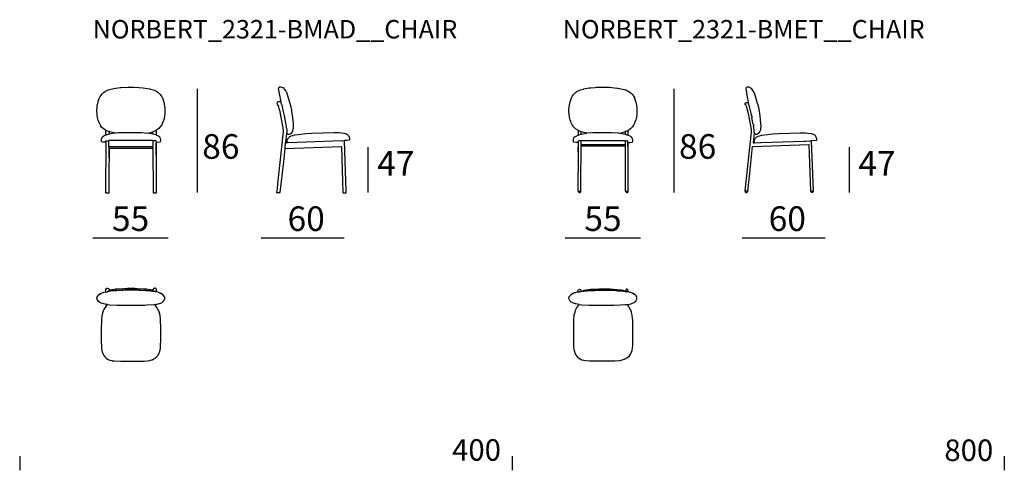
# Model space of a CAD drawing. Extents: x -5 to 155, y 20 to 60.
# Drawn here: x -5 to 75, y 20 to 56 of the extents above; entities that cross this region are included whole.
import ezdxf

# ---------------------------------------------------------------- set-up
doc = ezdxf.new("R2010")
doc.units = 0
doc.header["$MEASUREMENT"] = 0
for name, color, linetype in [('COTAS_LINEA', 7, 'CONTINUOUS'), ('COTAS_N_U_00DAMERO', 7, 'CONTINUOUS'), ('DIBUJOS', 7, 'CONTINUOUS'), ('M_U_00C1RGENES', 7, 'CONTINUOUS'), ('REFERENCIAS', 7, 'CONTINUOUS')]:
    doc.layers.add(name, color=color, linetype=linetype)

# ---------------------------------------------------------------- blocks, each defined once
blk = doc.blocks.new('BLOCK_8')
at = {"layer": 'DIBUJOS', "color": 7}
for points in [[(40.393, 47.365), (40.375, 47.381), (40.342, 47.397), (40.163, 47.517), (40.006, 47.673), (39.963, 47.736), (39.96, 47.739), (39.896, 47.836), (39.865, 47.897), (39.812, 48.01), (39.781, 48.098), (39.734, 48.256), (39.708, 48.356), (39.656, 48.659), (39.651, 48.703), (39.631, 48.961), (39.631, 49.023), (39.651, 49.285), (39.678, 49.476), (39.725, 49.695), (39.753, 49.801), (39.832, 50.02), (39.86, 50.076), (39.924, 50.192), (39.938, 50.21), (40.006, 50.305), (40.158, 50.456), (40.175, 50.466), (40.282, 50.538), (40.381, 50.597), (40.465, 50.636), (40.561, 50.678), (40.577, 50.682), (40.819, 50.75), (40.84, 50.755), (41.277, 50.833), (41.406, 50.85), (41.759, 50.884), (41.854, 50.889), (42.156, 50.904), (42.626, 50.904), (42.923, 50.89), (43.125, 50.879), (43.539, 50.828), (43.606, 50.817), (43.992, 50.745), (44.244, 50.672), (44.373, 50.611), (44.423, 50.589), (44.579, 50.488), (44.598, 50.474), (44.675, 50.411), (44.782, 50.305), (44.842, 50.22), (44.876, 50.175), (44.954, 50.024), (44.965, 50.002), (45.043, 49.772), (45.064, 49.689), (45.121, 49.42), (45.143, 49.235), (45.157, 48.961), (45.131, 48.653), (45.082, 48.362), (45.054, 48.256), (44.993, 48.055), (44.979, 48.02), (44.912, 47.874), (44.9, 47.852), (44.853, 47.775), (44.839, 47.756), (44.782, 47.673), (44.631, 47.522), (44.518, 47.445), (44.435, 47.388)], [(40.387, 46.391), (40.219, 46.406), (40.029, 46.425), (40.001, 46.453), (39.99, 46.492), (39.993, 46.582), (40.003, 46.648), (40.03, 46.743), (40.038, 46.761), (40.118, 46.867), (40.203, 46.927), (40.337, 46.983), (40.354, 46.989), (40.382, 46.996), (40.393, 47.007), (40.393, 47.36)], [(40.398, 47.365), (40.393, 47.365)], [(40.393, 47.36), (40.393, 47.365)], [(40.611, 47.276), (40.398, 47.365)], [(40.617, 47.276), (40.611, 47.276)], [(40.611, 47.27), (40.611, 47.276)], [(40.611, 47.074), (40.611, 47.27)], [(41.076, 47.164), (41.063, 47.173), (40.963, 47.195), (40.936, 47.2), (40.718, 47.25), (40.617, 47.276)], [(43.668, 47.158), (43.68, 47.167), (43.853, 47.201), (44.07, 47.25), (44.205, 47.287)], [(44.211, 47.287), (44.205, 47.287)], [(44.211, 47.287), (44.423, 47.388)], [(44.211, 47.281), (44.211, 47.287)], [(44.211, 47.052), (44.216, 47.058), (44.211, 47.281)], [(44.429, 47.388), (44.423, 47.388)], [(44.435, 47.388), (44.429, 47.388)], [(44.429, 47.382), (44.429, 47.388)], [(44.44, 46.391), (44.485, 46.4), (44.58, 46.405), (44.776, 46.425), (44.81, 46.458), (44.813, 46.481), (44.821, 46.537), (44.812, 46.593), (44.786, 46.71), (44.775, 46.738), (44.731, 46.806), (44.664, 46.873), (44.596, 46.916), (44.479, 46.967), (44.474, 46.969), (44.435, 46.985), (44.429, 47.382)], [(40.409, 46.403), (40.415, 46.526)], [(40.409, 46.397), (40.409, 46.403)], [(40.415, 46.526), (40.421, 46.531)], [(40.617, 46.526), (40.583, 46.534), (40.449, 46.537), (40.421, 46.531)], [(40.426, 47.013), (40.611, 47.069)], [(40.611, 47.069), (40.611, 47.074)], [(40.617, 47.069), (40.611, 47.069)], [(40.617, 47.069), (41.076, 47.164)], [(40.622, 46.526), (40.617, 46.526)], [(40.617, 46.52), (40.617, 46.526)], [(40.617, 46.246), (40.617, 46.52)], [(44.205, 46.526), (44.2, 46.531), (40.628, 46.531), (40.622, 46.526)], [(43.668, 47.158), (43.091, 47.192), (41.568, 47.189), (41.076, 47.164)], [(44.205, 47.046), (43.668, 47.158)], [(44.211, 47.046), (44.205, 47.046)], [(44.211, 46.526), (44.205, 46.526)], [(44.211, 47.046), (44.211, 47.052)], [(44.407, 46.985), (44.211, 47.046)], [(44.211, 46.526), (44.25, 46.534), (44.384, 46.537), (44.407, 46.531)], [(44.211, 46.52), (44.211, 46.526)], [(44.211, 46.251), (44.211, 46.52)], [(44.412, 46.526), (44.407, 46.531)], [(44.418, 46.397), (44.412, 46.403), (44.412, 46.526)], [(40.393, 46.391), (40.387, 46.391)], [(40.387, 45.725), (40.393, 46.386)], [(40.387, 45.72), (40.387, 45.725)], [(40.393, 45.72), (40.387, 45.72)], [(40.387, 45.714), (40.387, 45.72)], [(40.387, 45.703), (40.387, 45.714)], [(40.387, 45.697), (40.387, 45.703)], [(40.393, 45.697), (40.387, 45.697)], [(40.387, 45.692), (40.387, 45.697)], [(40.387, 45.686), (40.387, 45.692)], [(40.387, 45.68), (40.387, 45.686)], [(40.393, 45.68), (40.387, 45.68)], [(40.387, 45.675), (40.387, 45.68)], [(40.387, 45.658), (40.387, 45.675)], [(40.387, 45.652), (40.387, 45.658)], [(40.393, 45.652), (40.387, 45.652)], [(40.387, 45.647), (40.387, 45.652)], [(40.398, 45.624), (40.387, 45.636), (40.387, 45.647)], [(40.387, 42.461), (40.398, 45.624)], [(40.393, 46.391), (40.404, 46.397)], [(40.393, 46.386), (40.393, 46.391)], [(40.404, 45.72), (40.393, 45.72)], [(40.398, 45.697), (40.393, 45.697)], [(40.404, 45.68), (40.393, 45.68)], [(40.404, 45.652), (40.393, 45.652)], [(40.404, 45.697), (40.398, 45.697)], [(40.398, 45.624), (40.409, 45.647)], [(40.409, 46.397), (40.404, 46.397)], [(40.409, 45.72), (40.404, 45.72)], [(40.404, 45.703), (40.409, 45.714)], [(40.404, 45.697), (40.404, 45.703)], [(40.409, 45.686), (40.404, 45.697)], [(40.409, 45.68), (40.404, 45.68)], [(40.409, 45.652), (40.404, 45.652)], [(40.409, 46.391), (40.409, 46.397)], [(40.409, 45.725), (40.409, 46.391)], [(40.409, 45.72), (40.409, 45.725)], [(40.409, 45.714), (40.409, 45.72)], [(40.409, 45.68), (40.409, 45.686)], [(40.409, 45.675), (40.409, 45.68)], [(40.409, 45.658), (40.409, 45.675)], [(40.409, 45.652), (40.409, 45.658)], [(40.409, 45.647), (40.409, 45.652)], [(40.6, 42.467), (40.603, 43.122), (40.619, 46.106), (40.622, 46.111)], [(40.617, 46.24), (40.617, 46.246)], [(40.622, 46.24), (40.617, 46.24)], [(40.617, 46.235), (40.617, 46.24)], [(40.622, 46.117), (40.617, 46.123), (40.617, 46.235)], [(40.622, 46.24), (40.628, 46.246), (44.205, 46.246)], [(40.628, 46.117), (40.622, 46.117)], [(40.622, 46.111), (40.622, 46.117)], [(44.205, 46.117), (40.628, 46.117)], [(44.211, 46.246), (44.205, 46.246)], [(44.211, 46.117), (44.205, 46.117)], [(44.211, 46.246), (44.211, 46.251)], [(44.211, 46.24), (44.211, 46.246)], [(44.211, 46.123), (44.211, 46.24)], [(44.211, 46.117), (44.211, 46.123)], [(44.211, 46.111), (44.211, 46.117)], [(44.228, 42.467), (44.211, 46.111)], [(44.418, 46.123), (44.415, 46.341), (44.418, 46.391)], [(44.423, 46.397), (44.418, 46.397)], [(44.418, 46.391), (44.418, 46.397)], [(44.418, 46.117), (44.418, 46.123)], [(44.423, 46.117), (44.418, 46.117)], [(44.418, 46.111), (44.418, 46.117)], [(44.418, 46.106), (44.418, 46.111)], [(44.423, 46.106), (44.418, 46.106)], [(44.418, 46.1), (44.418, 46.106)], [(44.423, 46.083), (44.418, 46.1)], [(44.429, 45.658), (44.418, 45.669), (44.429, 45.692)], [(44.429, 46.391), (44.423, 46.397)], [(44.429, 46.117), (44.423, 46.117)], [(44.429, 46.106), (44.423, 46.106)], [(44.429, 46.083), (44.423, 46.083)], [(44.435, 46.391), (44.429, 46.391)], [(44.435, 46.117), (44.429, 46.117)], [(44.435, 46.106), (44.429, 46.106)], [(44.429, 46.089), (44.435, 46.1)], [(44.429, 46.083), (44.429, 46.089)], [(44.429, 46.078), (44.429, 46.083)], [(44.429, 45.692), (44.429, 46.078)], [(44.429, 45.658), (44.434, 45.664), (44.436, 45.681), (44.429, 45.692)], [(44.44, 42.467), (44.429, 45.658)], [(44.44, 46.391), (44.435, 46.391)], [(44.435, 46.386), (44.435, 46.391)], [(44.435, 46.123), (44.435, 46.386)], [(44.435, 46.117), (44.435, 46.123)], [(44.435, 46.111), (44.435, 46.117)], [(44.435, 46.106), (44.435, 46.111)], [(44.435, 46.1), (44.435, 46.106)], [(40.387, 42.456), (40.387, 42.461)], [(40.393, 42.456), (40.387, 42.456)], [(40.387, 42.45), (40.387, 42.456)], [(40.387, 42.45), (40.399, 42.389), (40.403, 42.382), (40.425, 42.359), (40.454, 42.344), (40.527, 42.344), (40.549, 42.356), (40.577, 42.377), (40.591, 42.406), (40.6, 42.456)], [(40.393, 42.456), (40.409, 42.458), (40.594, 42.461)], [(40.6, 42.461), (40.594, 42.461)], [(40.6, 42.461), (40.6, 42.467)], [(40.6, 42.456), (40.6, 42.461)], [(44.228, 42.461), (44.228, 42.467)], [(44.233, 42.461), (44.228, 42.461)], [(44.228, 42.456), (44.228, 42.461)], [(44.228, 42.456), (44.231, 42.416), (44.244, 42.383), (44.271, 42.359), (44.3, 42.344), (44.373, 42.344), (44.384, 42.35), (44.435, 42.394), (44.44, 42.456)], [(44.233, 42.461), (44.278, 42.459), (44.334, 42.461)], [(44.345, 42.461), (44.34, 42.467), (44.334, 42.461)], [(44.334, 42.461), (44.34, 42.456), (44.345, 42.461)], [(44.345, 42.461), (44.435, 42.461)], [(44.44, 42.461), (44.435, 42.461)], [(44.44, 42.461), (44.44, 42.467)], [(44.44, 42.456), (44.44, 42.461)]]:
    blk.add_lwpolyline(points, dxfattribs=at)
blk = doc.blocks.new('BLOCK_9')
at = {"layer": 'DIBUJOS', "color": 7}
for points in [[(54.69, 47.203), (54.717, 47.135), (54.729, 47.124), (54.808, 47.074), (54.87, 47.074), (54.925, 47.093), (54.942, 47.098), (55.054, 47.169), (55.116, 47.231), (55.126, 47.249), (55.137, 47.266), (55.17, 47.332), (55.174, 47.342), (55.209, 47.472), (55.219, 47.527), (55.236, 47.746), (55.225, 47.948), (55.158, 48.569), (55.075, 49.112), (55.017, 49.348), (54.929, 49.649), (54.756, 50.248), (54.731, 50.322), (54.678, 50.455), (54.644, 50.528), (54.577, 50.64), (54.574, 50.647), (54.467, 50.786), (54.354, 50.858), (54.349, 50.86), (54.265, 50.89), (54.237, 50.895), (54.209, 50.904), (54.108, 50.904), (54.059, 50.885), (54.046, 50.877), (53.996, 50.808), (53.996, 50.752), (54.015, 50.635), (54.016, 50.629), (54.145, 49.929), (54.209, 49.605)], [(53.94, 42.467), (54.469, 47.242), (54.472, 47.399), (54.464, 47.455), (54.268, 48.457), (54.263, 48.485), (54.155, 48.989), (54.065, 49.337), (54.035, 49.431), (54.019, 49.448), (53.991, 49.454), (53.951, 49.493), (53.935, 49.532), (53.944, 49.577), (53.946, 49.594), (53.991, 49.638), (54.035, 49.655), (54.081, 49.652), (54.12, 49.646), (54.157, 49.631), (54.203, 49.599)], [(54.209, 49.599), (54.209, 49.605)], [(54.209, 49.599), (54.203, 49.599)], [(54.209, 49.594), (54.209, 49.599)], [(54.5, 48.418), (54.528, 48.435), (54.513, 48.525), (54.511, 48.541), (54.494, 48.558), (54.472, 48.558), (54.459, 48.602), (54.425, 48.776), (54.291, 49.341), (54.28, 49.386), (54.225, 49.548), (54.209, 49.594)], [(54.5, 48.418), (54.483, 48.435)], [(54.606, 47.864), (54.5, 48.418)], [(54.69, 47.203), (54.682, 47.186), (54.595, 46.386), (54.601, 46.38), (54.702, 46.38), (54.707, 46.386)], [(54.612, 47.858), (54.606, 47.864)], [(54.657, 47.729), (54.654, 47.78), (54.64, 47.847), (54.629, 47.858), (54.612, 47.858)], [(54.634, 47.718), (54.629, 47.724)], [(54.64, 47.718), (54.634, 47.718)], [(54.634, 47.713), (54.634, 47.718)], [(54.69, 47.203), (54.688, 47.231), (54.69, 47.399), (54.653, 47.629), (54.634, 47.713)], [(54.64, 47.718), (54.651, 47.724)], [(54.651, 47.724), (54.657, 47.729)], [(54.713, 46.391), (54.709, 46.397), (54.69, 46.481), (54.69, 46.492), (54.711, 46.621), (54.716, 46.644), (54.725, 46.67), (54.751, 46.706), (54.78, 46.75), (54.836, 46.806), (54.899, 46.855), (54.982, 46.9), (55.009, 46.913), (55.121, 46.953), (55.128, 46.955), (55.267, 46.988), (55.295, 46.993), (55.766, 47.055), (56.196, 47.099), (56.65, 47.127), (58.43, 47.192), (58.71, 47.192), (58.833, 47.184), (59.029, 47.167), (59.297, 47.134), (59.381, 47.117), (59.504, 47.067), (59.517, 47.059), (59.567, 47.03), (59.656, 46.94), (59.666, 46.922), (59.696, 46.868), (59.727, 46.788), (59.737, 46.75), (59.746, 46.598), (59.74, 46.576), (59.718, 46.558), (59.712, 46.556), (59.343, 46.531)], [(54.718, 46.386), (55.195, 46.399), (55.244, 46.394), (58.71, 46.512), (58.867, 46.517), (59.175, 46.529), (59.331, 46.531)], [(59.337, 46.531), (59.331, 46.531)], [(59.343, 46.531), (59.337, 46.531)], [(59.337, 46.526), (59.337, 46.531)], [(59.494, 42.467), (59.337, 46.526)], [(54.153, 42.444), (54.318, 43.917), (54.556, 46.067), (54.567, 46.078), (59.13, 46.24), (59.136, 46.235)], [(54.713, 46.386), (54.707, 46.386)], [(54.713, 46.386), (54.713, 46.391)], [(54.718, 46.386), (54.713, 46.386)], [(59.141, 46.235), (59.136, 46.235)], [(59.141, 46.235), (59.152, 46.246)], [(59.141, 46.229), (59.141, 46.235)], [(59.281, 42.461), (59.141, 46.229)], [(53.94, 42.461), (53.94, 42.467)], [(53.946, 42.461), (53.94, 42.461)], [(53.94, 42.456), (53.94, 42.461)], [(53.94, 42.456), (53.943, 42.411), (53.951, 42.388), (53.985, 42.355), (53.997, 42.351), (54.007, 42.348), (54.03, 42.338), (54.075, 42.338), (54.091, 42.345), (54.114, 42.355), (54.143, 42.394), (54.153, 42.433)], [(54.147, 42.439), (53.946, 42.461)], [(54.153, 42.439), (54.147, 42.439)], [(54.153, 42.439), (54.153, 42.444)], [(54.153, 42.433), (54.153, 42.439)], [(59.281, 42.456), (59.281, 42.461)], [(59.287, 42.456), (59.281, 42.456)], [(59.281, 42.45), (59.281, 42.456)], [(59.281, 42.45), (59.293, 42.4), (59.326, 42.361), (59.382, 42.344), (59.399, 42.347), (59.455, 42.366), (59.484, 42.405), (59.494, 42.456)], [(59.287, 42.456), (59.488, 42.461)], [(59.494, 42.461), (59.488, 42.461)], [(59.494, 42.461), (59.494, 42.467)], [(59.494, 42.456), (59.494, 42.461)]]:
    blk.add_lwpolyline(points, dxfattribs=at)
blk = doc.blocks.new('BLOCK_10')
at = {"layer": 'DIBUJOS', "color": 7}
for points in [[(1.994, 47.388), (1.87, 47.476), (1.816, 47.512), (1.658, 47.662), (1.604, 47.742), (1.584, 47.767), (1.531, 47.853), (1.514, 47.887), (1.453, 48.021), (1.436, 48.071), (1.386, 48.228), (1.36, 48.333), (1.308, 48.603), (1.303, 48.642), (1.286, 48.793), (1.281, 48.927), (1.281, 49.067), (1.286, 49.202), (1.308, 49.397), (1.364, 49.671), (1.388, 49.762), (1.458, 49.974), (1.54, 50.143), (1.64, 50.289), (1.691, 50.345), (1.805, 50.454), (1.95, 50.555), (1.982, 50.574), (2.191, 50.672), (2.402, 50.737), (2.783, 50.811), (2.822, 50.816), (3.153, 50.862), (3.248, 50.872), (3.808, 50.904), (4.262, 50.904), (4.67, 50.884), (5.029, 50.85), (5.185, 50.828), (5.582, 50.756), (5.61, 50.75), (5.851, 50.684), (5.858, 50.681), (5.974, 50.634), (6.059, 50.591), (6.119, 50.561), (6.261, 50.463), (6.423, 50.31), (6.516, 50.18), (6.561, 50.097), (6.6, 50.024), (6.656, 49.873), (6.664, 49.852), (6.734, 49.588), (6.744, 49.532), (6.778, 49.325), (6.789, 49.236), (6.798, 49.14), (6.798, 48.86), (6.789, 48.771), (6.755, 48.513), (6.726, 48.361), (6.657, 48.111), (6.643, 48.07), (6.586, 47.93), (6.575, 47.908), (6.511, 47.792), (6.497, 47.773), (6.423, 47.668), (6.299, 47.545), (6.237, 47.496), (6.12, 47.41)], [(1.989, 46.419), (1.843, 46.433), (1.765, 46.439), (1.67, 46.453), (1.642, 46.481), (1.63, 46.526), (1.634, 46.599), (1.644, 46.665), (1.671, 46.766), (1.679, 46.784), (1.713, 46.835), (1.741, 46.868), (1.797, 46.919), (1.838, 46.95), (1.939, 46.995), (1.943, 46.997), (1.994, 47.018), (1.994, 47.382)], [(2, 47.388), (1.994, 47.388)], [(1.994, 47.382), (1.994, 47.388)], [(2.308, 47.259), (2.302, 47.264), (2.206, 47.297), (2.084, 47.35), (2, 47.388)], [(2.302, 47.113), (2.302, 47.253), (2.308, 47.259)], [(2.644, 47.181), (2.637, 47.185), (2.313, 47.265), (2.308, 47.259)], [(2.644, 47.181), (2.8, 47.194), (3.024, 47.212), (3.411, 47.22), (4.597, 47.217), (4.905, 47.212), (5.382, 47.174), (5.387, 47.175)], [(5.392, 47.175), (5.807, 47.276)], [(5.812, 47.276), (5.807, 47.276)], [(5.818, 47.276), (5.812, 47.276)], [(5.812, 47.27), (5.812, 47.276)], [(5.818, 47.085), (5.818, 47.265), (5.812, 47.27)], [(5.818, 47.276), (5.869, 47.296), (5.885, 47.3), (6.052, 47.378), (6.098, 47.405)], [(6.12, 47.41), (6.109, 47.41)], [(6.126, 46.419), (6.132, 46.423), (6.423, 46.453), (6.445, 46.475), (6.462, 46.526), (6.462, 46.582), (6.432, 46.727), (6.429, 46.733), (6.403, 46.792), (6.379, 46.824), (6.305, 46.901), (6.27, 46.922), (6.254, 46.933), (6.164, 46.977), (6.154, 46.981), (6.126, 46.996), (6.12, 47.41)], [(1.994, 46.414), (1.991, 45.065), (1.983, 43.671), (1.983, 43.665), (1.977, 42.338), (1.989, 42.327), (2.257, 42.327), (2.274, 42.344), (2.28, 44.465), (2.285, 45.16)], [(1.994, 46.419), (1.989, 46.419)], [(1.994, 46.425), (2, 46.537)], [(1.994, 46.419), (1.994, 46.425)], [(1.994, 46.414), (1.994, 46.419)], [(2, 46.537), (2.005, 46.542)], [(2.005, 46.542), (2.235, 46.548)], [(2.039, 47.03), (2.302, 47.108)], [(2.241, 46.548), (2.235, 46.548)], [(5.857, 46.548), (5.846, 46.559), (2.246, 46.559), (2.241, 46.554)], [(2.241, 46.548), (2.241, 46.554)], [(2.241, 46.542), (2.241, 46.548)], [(2.285, 46.061), (2.241, 46.083), (2.241, 46.542)], [(2.302, 47.108), (2.302, 47.113)], [(2.308, 47.108), (2.302, 47.108)], [(2.308, 47.108), (2.644, 47.181)], [(5.392, 47.175), (5.387, 47.175)], [(5.392, 47.169), (5.392, 47.175)], [(5.812, 47.08), (5.392, 47.169)], [(5.818, 47.08), (5.812, 47.08)], [(5.818, 47.08), (5.818, 47.085)], [(5.823, 47.08), (5.818, 47.08)], [(5.818, 46.067), (5.851, 46.083), (5.857, 46.509), (5.851, 46.514), (5.855, 46.526), (5.857, 46.542)], [(6.07, 47.013), (5.823, 47.08)], [(5.863, 46.548), (5.857, 46.548)], [(5.857, 46.542), (5.857, 46.548)], [(6.103, 46.425), (6.098, 46.531), (6.087, 46.542), (5.863, 46.548)], [(6.109, 44.292), (6.107, 44.336), (6.098, 46.414), (6.103, 46.419)], [(6.109, 46.425), (6.103, 46.425)], [(6.103, 46.419), (6.103, 46.425)], [(6.12, 46.419), (6.109, 46.425)], [(6.126, 46.419), (6.12, 46.419)], [(6.126, 46.414), (6.126, 46.419)], [(6.126, 44.292), (6.126, 46.414)], [(2.274, 45.272), (2.28, 45.876)], [(2.291, 45.938), (2.284, 45.948), (2.28, 45.955), (2.28, 46.055), (2.285, 46.061)], [(2.28, 45.904), (2.285, 45.921)], [(2.28, 45.899), (2.28, 45.904)], [(2.285, 45.899), (2.28, 45.899)], [(2.28, 45.893), (2.28, 45.899)], [(2.28, 45.887), (2.28, 45.893)], [(2.28, 45.882), (2.28, 45.887)], [(2.285, 45.882), (2.28, 45.882)], [(2.28, 45.876), (2.28, 45.882)], [(2.285, 46.061), (2.291, 46.067), (5.807, 46.067)], [(2.291, 45.921), (2.285, 45.921)], [(2.291, 45.899), (2.285, 45.899)], [(2.291, 45.882), (2.285, 45.882)], [(2.291, 45.938), (2.308, 45.946), (5.807, 45.949)], [(2.291, 45.927), (2.291, 45.938)], [(2.291, 45.921), (2.291, 45.927)], [(2.297, 45.904), (2.291, 45.921)], [(2.297, 45.899), (2.291, 45.899)], [(2.297, 45.882), (2.291, 45.882)], [(2.297, 45.899), (2.297, 45.904)], [(2.297, 45.893), (2.297, 45.899)], [(2.297, 45.887), (2.297, 45.893)], [(2.297, 45.882), (2.297, 45.887)], [(2.297, 45.876), (2.297, 45.882)], [(2.297, 45.272), (2.297, 45.876)], [(5.812, 46.067), (5.807, 46.067)], [(5.812, 45.949), (5.807, 45.949)], [(5.818, 46.067), (5.812, 46.067)], [(5.812, 46.061), (5.812, 46.067)], [(5.812, 45.955), (5.818, 46.055), (5.812, 46.061)], [(5.812, 45.949), (5.812, 45.955)], [(5.812, 45.943), (5.812, 45.949)], [(5.812, 45.943), (5.835, 42.327), (6.103, 42.327), (6.12, 42.338), (6.115, 44.219)], [(2.274, 45.266), (2.274, 45.272)], [(2.28, 45.266), (2.274, 45.266)], [(2.274, 45.26), (2.274, 45.266)], [(2.274, 45.255), (2.274, 45.26)], [(2.274, 45.249), (2.274, 45.255)], [(2.28, 45.249), (2.274, 45.249)], [(2.274, 45.244), (2.274, 45.249)], [(2.274, 45.227), (2.274, 45.244)], [(2.274, 45.221), (2.274, 45.227)], [(2.28, 45.221), (2.274, 45.221)], [(2.274, 45.216), (2.274, 45.221)], [(2.28, 45.199), (2.274, 45.216)], [(2.285, 45.16), (2.274, 45.171), (2.279, 45.183), (2.28, 45.188)], [(2.291, 45.266), (2.28, 45.266)], [(2.291, 45.249), (2.28, 45.249)], [(2.285, 45.221), (2.28, 45.221)], [(2.28, 45.193), (2.28, 45.199)], [(2.285, 45.193), (2.28, 45.193)], [(2.28, 45.188), (2.28, 45.193)], [(2.291, 45.221), (2.285, 45.221)], [(2.291, 45.193), (2.285, 45.193)], [(2.285, 45.16), (2.29, 45.166), (2.291, 45.188)], [(2.297, 45.266), (2.291, 45.266)], [(2.297, 45.249), (2.291, 45.249)], [(2.291, 45.227), (2.297, 45.244)], [(2.291, 45.221), (2.291, 45.227)], [(2.291, 45.199), (2.297, 45.216), (2.291, 45.221)], [(2.291, 45.193), (2.291, 45.199)], [(2.291, 45.188), (2.291, 45.193)], [(2.297, 45.266), (2.297, 45.272)], [(2.297, 45.26), (2.297, 45.266)], [(2.297, 45.255), (2.297, 45.26)], [(2.297, 45.249), (2.297, 45.255)], [(2.297, 45.244), (2.297, 45.249)], [(6.109, 44.286), (6.109, 44.292)], [(6.115, 44.286), (6.109, 44.286)], [(6.109, 44.281), (6.109, 44.286)], [(6.109, 44.275), (6.109, 44.281)], [(6.115, 44.275), (6.109, 44.275)], [(6.109, 44.27), (6.109, 44.275)], [(6.109, 44.253), (6.109, 44.27)], [(6.109, 44.247), (6.109, 44.253)], [(6.115, 44.247), (6.109, 44.247)], [(6.109, 44.242), (6.109, 44.247)], [(6.115, 44.219), (6.109, 44.242)], [(6.12, 44.286), (6.115, 44.286)], [(6.12, 44.275), (6.115, 44.275)], [(6.12, 44.247), (6.115, 44.247)], [(6.115, 44.219), (6.123, 44.236), (6.12, 44.242)], [(6.126, 44.286), (6.12, 44.286)], [(6.126, 44.275), (6.12, 44.275)], [(6.12, 44.253), (6.126, 44.27)], [(6.12, 44.247), (6.12, 44.253)], [(6.12, 44.242), (6.12, 44.247)], [(6.126, 44.286), (6.126, 44.292)], [(6.126, 44.281), (6.126, 44.286)], [(6.126, 44.275), (6.126, 44.281)], [(6.126, 44.27), (6.126, 44.275)]]:
    blk.add_lwpolyline(points, dxfattribs=at)
blk = doc.blocks.new('BLOCK_11')
at = {"layer": 'DIBUJOS', "color": 7}
for points in [[(16.718, 47.169), (16.733, 47.141), (16.734, 47.13), (16.801, 47.084), (16.824, 47.074), (16.885, 47.074), (16.969, 47.103), (16.976, 47.107), (17.058, 47.16), (17.104, 47.197), (17.15, 47.258), (17.161, 47.275), (17.192, 47.344), (17.197, 47.36), (17.23, 47.495), (17.241, 47.556), (17.255, 47.78), (17.241, 47.97), (17.197, 48.39), (17.191, 48.44), (17.117, 48.961), (17.107, 49.028), (17.057, 49.268), (16.971, 49.56), (16.769, 50.266), (16.755, 50.304), (16.693, 50.461), (16.683, 50.483), (16.593, 50.645), (16.584, 50.658), (16.499, 50.769), (16.477, 50.792), (16.398, 50.846), (16.326, 50.877), (16.225, 50.904), (16.124, 50.904), (16.074, 50.887), (16.012, 50.803), (16.031, 50.646), (16.154, 49.975), (16.208, 49.694)], [(16.202, 49.689), (16.178, 49.702), (16.129, 49.714), (16.096, 49.722), (16.04, 49.718), (15.979, 49.7), (15.949, 49.667), (15.924, 49.637), (15.906, 49.577), (15.91, 49.543), (15.928, 49.487), (15.99, 49.437), (16.007, 49.42), (16.094, 49.039), (16.098, 49.023), (16.216, 48.458), (16.415, 47.433), (16.415, 47.265), (15.954, 43.049), (15.914, 42.679), (15.878, 42.344), (15.889, 42.333), (16.163, 42.338), (16.174, 42.349), (16.452, 44.846), (16.572, 45.91)], [(16.208, 49.689), (16.202, 49.689)], [(16.208, 49.689), (16.208, 49.694)], [(16.208, 49.683), (16.208, 49.689)], [(16.538, 48.435), (16.544, 48.44), (16.544, 48.468), (16.525, 48.539), (16.509, 48.566), (16.485, 48.676), (16.462, 48.788), (16.318, 49.442), (16.311, 49.471), (16.257, 49.627), (16.208, 49.683)], [(16.533, 48.429), (16.527, 48.435)], [(16.538, 48.429), (16.533, 48.429)], [(16.65, 47.847), (16.649, 47.852), (16.536, 48.418), (16.538, 48.424)], [(16.538, 48.429), (16.538, 48.435)], [(16.538, 48.424), (16.538, 48.429)], [(16.645, 47.841), (16.65, 47.847)], [(16.718, 47.169), (16.712, 47.203), (16.723, 47.265), (16.723, 47.427), (16.715, 47.494), (16.682, 47.678), (16.68, 47.685), (16.659, 47.835), (16.65, 47.847)], [(16.773, 46.414), (16.764, 46.426), (16.746, 46.492), (16.746, 46.554), (16.77, 46.665), (16.775, 46.688), (16.797, 46.721), (16.806, 46.734), (16.835, 46.778), (16.954, 46.883), (17.037, 46.928), (17.064, 46.941), (17.182, 46.981), (17.205, 46.989), (17.334, 47.016), (17.389, 47.026), (17.831, 47.082), (18.262, 47.127), (18.733, 47.155), (20.524, 47.22), (20.732, 47.22), (20.95, 47.206), (21.123, 47.189), (21.353, 47.16), (21.437, 47.143), (21.548, 47.101), (21.623, 47.053), (21.685, 46.992), (21.715, 46.956), (21.744, 46.906), (21.746, 46.902), (21.771, 46.855), (21.801, 46.699), (21.797, 46.626), (21.795, 46.604), (21.773, 46.582), (21.56, 46.568), (21.404, 46.56), (21.392, 46.554)], [(16.572, 45.921), (16.575, 45.983), (16.6, 46.386), (16.622, 46.403)], [(16.628, 46.403), (16.622, 46.403)], [(16.628, 46.408), (16.63, 46.453), (16.713, 47.163), (16.718, 47.169)], [(16.628, 46.403), (16.628, 46.408)], [(16.628, 46.403), (16.634, 46.397), (16.773, 46.408)], [(16.773, 46.408), (16.773, 46.414)], [(16.779, 46.408), (16.773, 46.408)], [(16.779, 46.408), (17.557, 46.428), (21.163, 46.554), (21.179, 46.542), (21.196, 46.545), (21.387, 46.554)], [(21.14, 46.061), (21.142, 46.033), (21.269, 42.333), (21.275, 42.327), (21.532, 42.327), (21.538, 42.333), (21.538, 42.444), (21.393, 46.543), (21.392, 46.548)], [(21.392, 46.554), (21.387, 46.554)], [(21.392, 46.548), (21.392, 46.554)], [(16.572, 45.915), (16.572, 45.921)], [(16.578, 45.915), (16.572, 45.915)], [(16.572, 45.91), (16.572, 45.915)], [(16.578, 45.915), (21.135, 46.067)], [(21.14, 46.067), (21.135, 46.067)], [(21.146, 46.067), (21.14, 46.067)], [(21.14, 46.061), (21.14, 46.067)], [(21.146, 46.067), (21.179, 46.078)]]:
    blk.add_lwpolyline(points, dxfattribs=at)
blk = doc.blocks.new('BLOCK_12')
at = {"layer": 'DIBUJOS', "color": 7}
for points in [[(39.906, 34.12), (39.929, 34.135), (40.09, 34.205), (40.123, 34.217), (40.376, 34.288), (40.387, 34.299), (40.382, 34.304), (40.385, 34.372), (40.391, 34.41), (40.415, 34.45), (40.449, 34.471), (40.477, 34.484), (40.483, 34.481), (40.537, 34.471), (40.556, 34.457), (40.584, 34.428), (40.597, 34.394), (40.6, 34.338)], [(44.043, 34.366), (43.864, 34.402), (43.528, 34.441), (42.968, 34.475), (42.778, 34.484), (42.05, 34.484), (41.373, 34.447), (41.031, 34.413), (40.829, 34.377)], [(44.037, 34.349), (43.853, 34.369), (43.444, 34.403), (43.338, 34.408), (42.85, 34.425), (41.955, 34.428), (41.675, 34.422), (40.986, 34.374), (40.835, 34.36)], [(44.871, 34.125), (44.837, 34.146), (44.658, 34.219), (44.624, 34.23), (44.451, 34.277), (44.44, 34.288), (44.44, 34.316), (44.446, 34.321), (44.443, 34.366), (44.425, 34.429), (44.39, 34.462), (44.351, 34.484), (44.334, 34.48), (44.296, 34.474), (44.256, 34.45), (44.238, 34.417), (44.222, 34.332)], [(40.449, 33.246), (40.337, 33.26), (40.18, 33.288), (40.124, 33.299), (39.985, 33.338), (39.877, 33.391), (39.81, 33.437), (39.738, 33.51), (39.694, 33.572), (39.661, 33.633), (39.644, 33.684), (39.631, 33.778), (39.653, 33.857), (39.677, 33.906), (39.697, 33.931), (39.732, 33.98), (39.816, 34.058)], [(39.822, 34.058), (39.816, 34.058)], [(39.822, 34.064), (39.833, 34.069)], [(39.822, 34.058), (39.822, 34.064)], [(39.822, 34.058), (39.827, 34.053), (39.844, 34.064)], [(39.838, 34.069), (39.833, 34.069)], [(39.838, 34.075), (39.844, 34.081)], [(39.838, 34.069), (39.838, 34.075)], [(39.844, 34.064), (39.838, 34.069)], [(39.85, 34.081), (39.844, 34.081)], [(39.844, 34.064), (39.85, 34.064), (39.855, 34.075)], [(39.861, 34.086), (39.855, 34.092), (39.85, 34.086)], [(39.85, 34.081), (39.85, 34.086)], [(39.855, 34.075), (39.85, 34.081)], [(39.855, 34.075), (39.861, 34.081)], [(39.861, 34.086), (39.866, 34.092)], [(39.861, 34.081), (39.861, 34.086)], [(39.861, 34.081), (39.866, 34.075), (39.872, 34.081)], [(39.866, 34.092), (39.866, 34.097), (39.877, 34.104), (39.889, 34.114)], [(39.872, 34.086), (39.866, 34.092)], [(39.872, 34.081), (39.872, 34.086)], [(39.878, 34.081), (39.872, 34.081)], [(39.878, 34.081), (39.9, 34.097)], [(39.894, 34.114), (39.889, 34.114)], [(39.894, 34.114), (39.9, 34.12)], [(39.894, 34.109), (39.894, 34.114)], [(39.9, 34.103), (39.894, 34.109)], [(39.906, 34.12), (39.9, 34.12)], [(39.9, 34.097), (39.9, 34.103)], [(39.906, 34.097), (39.9, 34.097)], [(39.906, 34.114), (39.906, 34.12)], [(39.911, 34.109), (39.906, 34.114)], [(39.906, 34.097), (39.911, 34.103)], [(39.911, 34.103), (39.911, 34.109)], [(39.917, 34.103), (39.911, 34.103)], [(39.917, 34.103), (39.928, 34.109)], [(39.945, 34.12), (39.956, 34.125)], [(39.967, 34.131), (39.995, 34.142)], [(40.018, 34.153), (40.034, 34.159)], [(40.174, 34.209), (40.191, 34.215)], [(40.348, 34.254), (40.605, 34.301), (41.053, 34.352), (41.12, 34.357), (41.708, 34.391), (41.893, 34.397), (42.828, 34.397), (42.845, 34.397), (43.438, 34.374), (43.584, 34.364), (44.071, 34.318), (44.333, 34.275), (44.34, 34.271)], [(40.477, 34.304), (40.533, 34.316)], [(40.594, 34.327), (40.6, 34.332)], [(40.6, 34.332), (40.6, 34.338)], [(40.605, 34.332), (40.6, 34.332)], [(40.605, 34.332), (40.796, 34.36)], [(40.801, 34.36), (40.796, 34.36)], [(40.801, 34.366), (40.818, 34.377)], [(40.801, 34.36), (40.801, 34.366)], [(40.807, 34.36), (40.801, 34.36)], [(40.807, 34.36), (40.813, 34.355), (40.824, 34.36)], [(40.824, 34.377), (40.818, 34.377)], [(40.829, 34.377), (40.824, 34.377)], [(40.824, 34.372), (40.824, 34.377)], [(40.829, 34.366), (40.824, 34.372)], [(40.829, 34.36), (40.824, 34.36)], [(40.829, 34.36), (40.829, 34.366)], [(40.835, 34.36), (40.829, 34.36)], [(44.043, 34.349), (44.037, 34.349)], [(44.048, 34.366), (44.043, 34.366)], [(44.043, 34.355), (44.048, 34.36)], [(44.043, 34.349), (44.043, 34.355)], [(44.048, 34.349), (44.043, 34.349)], [(44.054, 34.366), (44.048, 34.366)], [(44.048, 34.36), (44.048, 34.366)], [(44.048, 34.349), (44.054, 34.344), (44.071, 34.349)], [(44.071, 34.355), (44.054, 34.366)], [(44.071, 34.349), (44.071, 34.355)], [(44.076, 34.349), (44.071, 34.349)], [(44.216, 34.327), (44.076, 34.349)], [(44.222, 34.327), (44.216, 34.327)], [(44.222, 34.327), (44.222, 34.332)], [(44.239, 34.321), (44.222, 34.327)], [(44.345, 34.299), (44.295, 34.31)], [(44.44, 34.254), (44.351, 34.271)], [(44.362, 33.241), (44.374, 33.249), (44.686, 33.304), (44.714, 33.31), (44.798, 33.337), (44.922, 33.396), (44.995, 33.454), (45.051, 33.51), (45.088, 33.566), (45.091, 33.57), (45.127, 33.633), (45.149, 33.711), (45.157, 33.778), (45.136, 33.857), (45.08, 33.947), (45.057, 33.975), (44.979, 34.054), (44.955, 34.064)], [(44.608, 34.209), (44.597, 34.215)], [(44.771, 34.153), (44.754, 34.159)], [(44.832, 34.125), (44.782, 34.148)], [(44.843, 34.12), (44.843, 34.125)], [(44.86, 34.109), (44.855, 34.114)], [(44.866, 34.109), (44.86, 34.109)], [(44.866, 34.114), (44.871, 34.12)], [(44.866, 34.109), (44.866, 34.114)], [(44.871, 34.103), (44.866, 34.109)], [(44.877, 34.125), (44.871, 34.125)], [(44.871, 34.12), (44.871, 34.125)], [(44.877, 34.103), (44.871, 34.103)], [(44.883, 34.12), (44.877, 34.125)], [(44.877, 34.109), (44.883, 34.114)], [(44.877, 34.103), (44.877, 34.109)], [(44.899, 34.086), (44.877, 34.103)], [(44.888, 34.12), (44.883, 34.12)], [(44.883, 34.114), (44.883, 34.12)], [(44.911, 34.103), (44.888, 34.12)], [(44.905, 34.086), (44.899, 34.086)], [(44.905, 34.092), (44.911, 34.097)], [(44.905, 34.086), (44.905, 34.092)], [(44.905, 34.086), (44.911, 34.081), (44.916, 34.086)], [(44.916, 34.103), (44.911, 34.103)], [(44.911, 34.097), (44.911, 34.103)], [(44.922, 34.092), (44.916, 34.103)], [(44.916, 34.086), (44.922, 34.092)], [(44.922, 34.081), (44.916, 34.086)], [(44.927, 34.086), (44.922, 34.092)], [(44.922, 34.081), (44.927, 34.086)], [(44.927, 34.069), (44.922, 34.081)], [(44.939, 34.081), (44.927, 34.086)], [(44.933, 34.069), (44.927, 34.069)], [(44.933, 34.075), (44.939, 34.081)], [(44.933, 34.069), (44.933, 34.075)], [(44.944, 34.064), (44.933, 34.069)], [(44.95, 34.069), (44.95, 34.075), (44.939, 34.081)], [(44.95, 34.064), (44.944, 34.064)], [(44.95, 34.064), (44.95, 34.069)], [(44.955, 34.064), (44.95, 34.064)], [(40.454, 33.241), (40.355, 33.128), (40.299, 33.05), (40.282, 33.022), (40.192, 32.854), (40.145, 32.754), (40.1, 32.62), (40.094, 32.603), (40.037, 32.367), (40.026, 32.289), (40.009, 32.127), (39.99, 31.528), (39.993, 30.128), (40.003, 29.804), (40.015, 29.652), (40.026, 29.585), (40.07, 29.423), (40.12, 29.289), (40.192, 29.144), (40.215, 29.11), (40.331, 28.969), (40.405, 28.909), (40.539, 28.819), (40.689, 28.755), (40.846, 28.715), (41.014, 28.692), (41.288, 28.678), (43.36, 28.678), (43.707, 28.698), (43.757, 28.703), (43.964, 28.742), (43.986, 28.747), (44.127, 28.795), (44.139, 28.8), (44.26, 28.859), (44.284, 28.873), (44.411, 28.959), (44.441, 28.985), (44.541, 29.081), (44.624, 29.205), (44.686, 29.323), (44.756, 29.506), (44.761, 29.529), (44.796, 29.697), (44.807, 29.904), (44.818, 30.75), (44.815, 30.755), (44.821, 30.766), (44.807, 31.903), (44.796, 32.166), (44.774, 32.334), (44.768, 32.367), (44.716, 32.581), (44.707, 32.613), (44.649, 32.777), (44.605, 32.867), (44.492, 33.068), (44.362, 33.235)], [(40.454, 33.246), (40.449, 33.246)], [(40.46, 33.246), (40.454, 33.246)], [(40.454, 33.241), (40.454, 33.246)], [(40.46, 33.246), (40.672, 33.227), (41.249, 33.199), (41.831, 33.185), (42.934, 33.185), (43.276, 33.193), (43.813, 33.21), (44.183, 33.233), (44.239, 33.238), (44.345, 33.246), (44.356, 33.241)], [(44.362, 33.241), (44.356, 33.241)], [(44.362, 33.235), (44.362, 33.241)]]:
    blk.add_lwpolyline(points, dxfattribs=at)
blk = doc.blocks.new('BLOCK_13')
at = {"layer": 'DIBUJOS', "color": 7}
for points in [[(1.541, 34.114), (1.608, 34.152), (1.753, 34.211), (1.844, 34.241), (1.983, 34.277), (1.994, 34.288), (2.003, 34.456), (2.008, 34.471), (2.05, 34.534), (2.089, 34.552), (2.112, 34.562), (2.151, 34.562), (2.229, 34.528), (2.252, 34.506), (2.262, 34.483), (2.264, 34.479), (2.277, 34.444), (2.285, 34.394)], [(6.008, 34.299), (5.745, 34.34), (5.314, 34.385), (4.749, 34.419), (4.514, 34.425), (3.579, 34.428), (3.327, 34.419), (2.84, 34.391), (2.767, 34.386), (2.342, 34.341), (2.117, 34.304)], [(5.829, 34.394), (5.611, 34.441), (5.297, 34.481), (5.169, 34.492), (4.553, 34.526), (4.351, 34.531), (3.763, 34.531), (3.433, 34.52), (2.89, 34.487), (2.823, 34.481), (2.482, 34.437), (2.285, 34.394)], [(6.518, 34.125), (6.451, 34.16), (6.271, 34.23), (6.17, 34.258), (6.137, 34.265), (6.126, 34.277), (6.123, 34.388), (6.113, 34.466), (6.108, 34.477), (6.064, 34.534), (6.014, 34.558), (5.963, 34.562), (5.931, 34.553), (5.897, 34.533), (5.874, 34.517), (5.856, 34.479), (5.835, 34.4)], [(2.045, 33.246), (1.72, 33.31), (1.62, 33.343), (1.508, 33.399), (1.39, 33.498), (1.341, 33.572), (1.307, 33.633), (1.286, 33.7), (1.278, 33.789), (1.299, 33.857), (1.352, 33.945), (1.366, 33.964), (1.422, 34.026), (1.434, 34.036)], [(1.44, 34.036), (1.434, 34.036)], [(1.44, 34.041), (1.485, 34.069)], [(1.44, 34.036), (1.44, 34.041)], [(1.446, 34.03), (1.44, 34.036)], [(1.49, 34.069), (1.485, 34.069)], [(1.49, 34.075), (1.496, 34.086)], [(1.49, 34.069), (1.49, 34.075)], [(1.496, 34.069), (1.49, 34.069)], [(1.502, 34.086), (1.496, 34.086)], [(1.496, 34.069), (1.507, 34.075)], [(1.502, 34.092), (1.507, 34.097)], [(1.502, 34.086), (1.502, 34.092)], [(1.507, 34.081), (1.502, 34.086)], [(1.513, 34.097), (1.507, 34.097)], [(1.507, 34.075), (1.507, 34.081)], [(1.513, 34.075), (1.507, 34.075)], [(1.513, 34.097), (1.524, 34.109)], [(1.513, 34.092), (1.513, 34.097)], [(1.518, 34.086), (1.513, 34.092)], [(1.513, 34.075), (1.518, 34.081)], [(1.518, 34.081), (1.518, 34.086)], [(1.524, 34.081), (1.518, 34.081)], [(1.53, 34.109), (1.524, 34.109)], [(1.524, 34.081), (1.535, 34.092)], [(1.53, 34.109), (1.535, 34.114)], [(1.53, 34.103), (1.53, 34.109)], [(1.535, 34.097), (1.53, 34.103)], [(1.541, 34.114), (1.535, 34.114)], [(1.535, 34.092), (1.535, 34.097)], [(1.541, 34.092), (1.535, 34.092)], [(1.541, 34.109), (1.541, 34.114)], [(1.546, 34.103), (1.541, 34.109)], [(1.541, 34.092), (1.546, 34.097)], [(1.546, 34.097), (1.546, 34.103)], [(1.552, 34.097), (1.546, 34.097)], [(1.552, 34.097), (1.574, 34.109)], [(1.591, 34.12), (1.586, 34.12)], [(1.614, 34.131), (1.653, 34.148)], [(1.675, 34.153), (1.664, 34.153)], [(1.821, 34.204), (1.832, 34.209)], [(1.994, 34.254), (2.14, 34.282)], [(6.014, 34.265), (6.008, 34.269), (5.818, 34.302), (5.785, 34.307), (5.381, 34.352), (5.236, 34.363), (4.715, 34.391), (4.469, 34.397), (3.59, 34.397), (3.388, 34.391), (2.918, 34.369), (2.851, 34.364), (2.419, 34.324), (2.381, 34.319), (2.151, 34.282)], [(2.241, 34.372), (2.285, 34.394)], [(5.835, 34.394), (5.829, 34.394)], [(5.835, 34.394), (5.835, 34.4)], [(5.874, 34.372), (5.835, 34.394)], [(6.081, 34.254), (6.025, 34.265)], [(6.053, 33.252), (6.355, 33.31), (6.456, 33.343), (6.574, 33.402), (6.691, 33.504), (6.746, 33.583), (6.779, 33.656), (6.782, 33.666), (6.798, 33.717), (6.798, 33.806), (6.79, 33.828), (6.776, 33.863), (6.718, 33.956), (6.698, 33.981), (6.636, 34.043), (6.602, 34.064)], [(6.255, 34.209), (6.243, 34.215)], [(6.49, 34.12), (6.4, 34.159)], [(6.506, 34.109), (6.501, 34.114)], [(6.512, 34.109), (6.506, 34.109)], [(6.512, 34.114), (6.518, 34.12)], [(6.512, 34.109), (6.512, 34.114)], [(6.518, 34.103), (6.512, 34.109)], [(6.523, 34.125), (6.518, 34.125)], [(6.518, 34.12), (6.518, 34.125)], [(6.523, 34.103), (6.518, 34.103)], [(6.529, 34.12), (6.523, 34.125)], [(6.523, 34.109), (6.529, 34.114)], [(6.523, 34.103), (6.523, 34.109)], [(6.534, 34.092), (6.523, 34.103)], [(6.529, 34.114), (6.529, 34.12)], [(6.534, 34.114), (6.529, 34.114)], [(6.546, 34.109), (6.534, 34.114)], [(6.54, 34.092), (6.534, 34.092)], [(6.54, 34.097), (6.546, 34.103)], [(6.54, 34.092), (6.54, 34.097)], [(6.546, 34.086), (6.54, 34.092)], [(6.551, 34.109), (6.546, 34.109)], [(6.546, 34.103), (6.546, 34.109)], [(6.551, 34.086), (6.546, 34.086)], [(6.557, 34.103), (6.551, 34.109)], [(6.551, 34.092), (6.557, 34.097)], [(6.551, 34.086), (6.551, 34.092)], [(6.562, 34.075), (6.551, 34.086)], [(6.557, 34.097), (6.557, 34.103)], [(6.562, 34.097), (6.557, 34.097)], [(6.574, 34.092), (6.562, 34.097)], [(6.568, 34.075), (6.562, 34.075)], [(6.568, 34.081), (6.574, 34.086)], [(6.568, 34.075), (6.568, 34.081)], [(6.574, 34.069), (6.568, 34.075)], [(6.574, 34.086), (6.574, 34.092)], [(6.579, 34.086), (6.574, 34.086)], [(6.579, 34.069), (6.574, 34.069)], [(6.585, 34.081), (6.579, 34.086)], [(6.579, 34.075), (6.585, 34.081)], [(6.579, 34.069), (6.579, 34.075)], [(6.59, 34.064), (6.579, 34.069)], [(6.596, 34.069), (6.596, 34.075), (6.585, 34.081)], [(6.596, 34.064), (6.59, 34.064)], [(6.596, 34.064), (6.596, 34.069)], [(6.602, 34.064), (6.596, 34.064)], [(2.05, 33.157), (1.99, 33.083), (1.94, 33.01), (1.923, 32.982), (1.839, 32.826), (1.792, 32.726), (1.739, 32.574), (1.724, 32.519), (1.678, 32.322), (1.662, 32.2), (1.65, 32.059), (1.644, 31.925), (1.63, 31.27), (1.63, 30.43), (1.65, 29.663), (1.672, 29.529), (1.71, 29.39), (1.757, 29.265), (1.833, 29.11), (1.864, 29.064), (1.949, 28.958), (2.063, 28.859), (2.191, 28.78), (2.324, 28.721), (2.476, 28.68), (2.503, 28.676), (2.683, 28.653), (3.215, 28.642), (4.737, 28.639), (5.101, 28.647), (5.381, 28.664), (5.571, 28.697), (5.622, 28.71), (5.762, 28.755), (5.902, 28.823), (5.996, 28.881), (6.099, 28.962), (6.178, 29.041), (6.242, 29.127), (6.337, 29.306), (6.385, 29.428), (6.425, 29.579), (6.43, 29.613), (6.448, 29.837), (6.459, 30.436), (6.462, 31.231), (6.442, 32.037), (6.437, 32.143), (6.42, 32.266), (6.409, 32.339), (6.359, 32.54), (6.351, 32.57), (6.293, 32.736), (6.253, 32.82), (6.147, 33.01), (6.042, 33.151)], [(2.05, 33.246), (2.045, 33.246)], [(2.05, 33.168), (2.045, 33.179), (2.048, 33.196), (2.05, 33.241)], [(2.123, 33.241), (2.117, 33.244), (2.056, 33.252), (2.05, 33.246)], [(2.05, 33.241), (2.05, 33.246)], [(2.05, 33.162), (2.05, 33.168)], [(2.056, 33.162), (2.05, 33.162)], [(2.05, 33.157), (2.05, 33.162)], [(2.056, 33.162), (2.071, 33.18), (2.129, 33.235)], [(2.129, 33.241), (2.123, 33.241)], [(2.134, 33.241), (2.129, 33.241)], [(2.129, 33.235), (2.129, 33.241)], [(2.134, 33.241), (2.313, 33.227), (2.89, 33.199), (3.478, 33.185), (4.592, 33.185), (5.163, 33.199), (5.331, 33.204), (5.947, 33.242), (5.952, 33.241)], [(5.958, 33.241), (5.952, 33.241)], [(5.963, 33.241), (5.958, 33.241)], [(5.958, 33.235), (5.958, 33.241)], [(6.036, 33.157), (5.958, 33.235)], [(5.963, 33.241), (5.992, 33.25), (6.042, 33.252)], [(6.042, 33.157), (6.036, 33.157)], [(6.047, 33.252), (6.042, 33.252)], [(6.042, 33.157), (6.047, 33.162), (6.047, 33.246)], [(6.042, 33.151), (6.042, 33.157)], [(6.053, 33.252), (6.047, 33.252)], [(6.047, 33.246), (6.047, 33.252)]]:
    blk.add_lwpolyline(points, dxfattribs=at)

msp = doc.modelspace()

# ---------------------------------------------------------------- linework, layer by layer
at = {"layer": 'COTAS_LINEA', "color": 7}
for points in [[(9.41, 50.776), (9.41, 42.331)], [(48.149, 50.776), (48.149, 42.331)], [(23.292, 46.016), (23.292, 42.331)], [(62.384, 46.016), (62.384, 42.331)], [(0.944, 38.661), (7.056, 38.661)], [(14.614, 38.661), (21.362, 38.661)], [(39.33, 38.661), (45.442, 38.661)], [(53.705, 38.661), (60.454, 38.661)]]:
    msp.add_lwpolyline(points, dxfattribs=at)
at = {"layer": 'M_U_00C1RGENES', "color": 254}
msp.add_lwpolyline([(-5, 20.927), (-5, 19.791)], dxfattribs=at)
at = {"layer": 'M_U_00C1RGENES', "color": 255}
for points in [[(35.003, 20.929), (35.003, 19.794)], [(75.003, 20.906), (75.003, 19.771)]]:
    msp.add_lwpolyline(points, dxfattribs=at)

# ---------------------------------------------------------------- block references
at = {"layer": 'DIBUJOS'}
for name in ['BLOCK_10', 'BLOCK_11', 'BLOCK_8', 'BLOCK_9', 'BLOCK_13', 'BLOCK_12']:
    msp.add_blockref(name, (0, 0), dxfattribs=at)

# ---------------------------------------------------------------- texts
at = {"layer": 'COTAS_N_U_00DAMERO', "color": 7, "char_height": 1.99853, "attachment_point": 7}
for s, insert in [('\\fMyriad Pro|b0|i0|c0|p34;\\W1;86', (9.832, 45.082)), ('\\fMyriad Pro|b0|i0|c0|p34;\\W1;86', (48.571, 45.082)), ('\\fMyriad Pro|b0|i0|c0|p34;\\W1;47', (24.051, 43.709)), ('\\fMyriad Pro|b0|i0|c0|p34;\\W1;47', (63.142, 43.709)), ('\\fMyriad Pro|b0|i0|c0|p34;\\W1;55', (2.494, 39.216)), ('\\fMyriad Pro|b0|i0|c0|p34;\\W1;60', (16.764, 39.216)), ('\\fMyriad Pro|b0|i0|c0|p34;\\W1;55', (40.88, 39.216)), ('\\fMyriad Pro|b0|i0|c0|p34;\\W1;60', (55.856, 39.216))]:
    msp.add_mtext(s, dxfattribs=dict(at, insert=insert))
at = {"layer": 'M_U_00C1RGENES', "color": 255, "char_height": 1.74837, "attachment_point": 7}
for s, insert in [('\\fMyriad Pro|b0|i0|c0|p34;\\W1;400', (30.133, 20.55)), ('\\fMyriad Pro|b0|i0|c0|p34;\\W1;800', (70.133, 20.527))]:
    msp.add_mtext(s, dxfattribs=dict(at, insert=insert))
at = {"layer": 'REFERENCIAS', "color": 255, "char_height": 1.4986, "attachment_point": 7}
for s, insert in [('\\fMyriad Pro|b0|i0|c0|p34;\\W1;NORBERT_2321-BMAD__CHAIR', (0.931, 54.856)), ('\\fMyriad Pro|b0|i0|c0|p34;\\W1;NORBERT_2321-BMET__CHAIR', (39.125, 54.856))]:
    msp.add_mtext(s, dxfattribs=dict(at, insert=insert))

doc.saveas('drawing.dxf')
